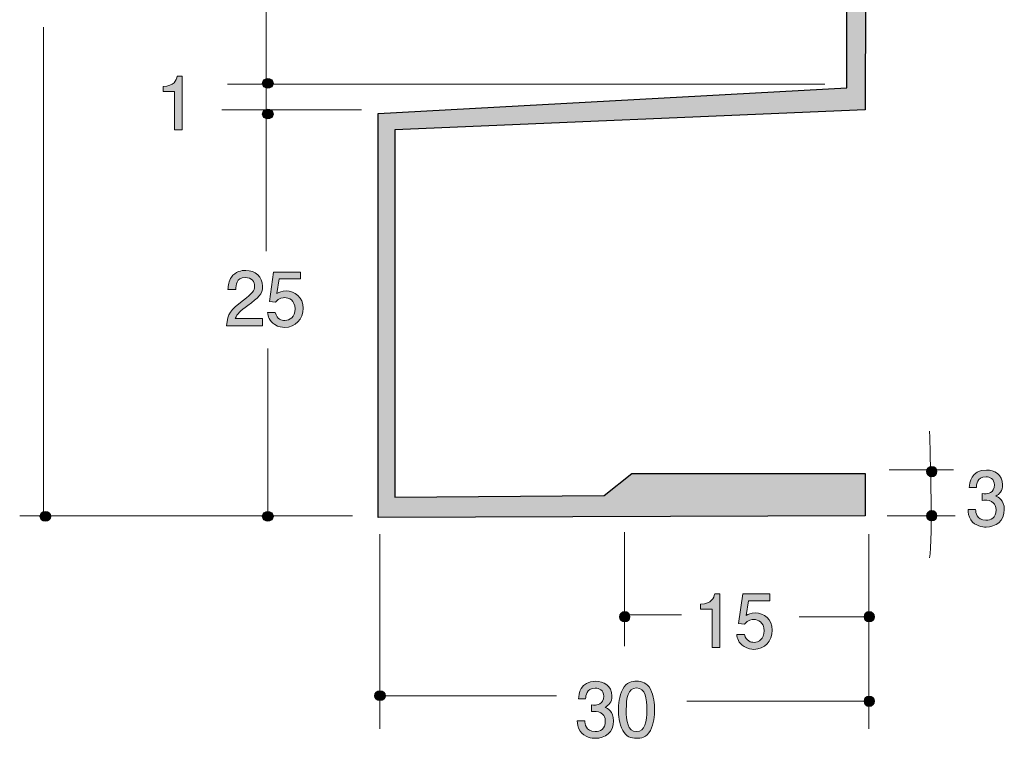
# Model space of a CAD drawing. Units: inches. Extents: x 75.7 to 104.9, y -148.4 to -107.7.
# Drawn here: x 76.1 to 104.4, y -148.4 to -127.7 of the extents above; entities that cross this region are included whole.
import ezdxf

# ---------------------------------------------------------------- set-up
doc = ezdxf.new("R2010")
doc.units = ezdxf.units.IN
doc.header["$MEASUREMENT"] = 0
doc.layers.add('_U+30EC_U+30A4_U+30E4_U+30FC 1', color=7, linetype='Continuous')

# ---------------------------------------------------------------- blocks, each defined once
blk = doc.blocks.new('block 6')
at = {"layer": '_U+30EC_U+30A4_U+30E4_U+30FC 1', "true_color": 0x221814}
h = blk.add_hatch(color=179, dxfattribs=at)
h.dxf.hatch_style = 2
edge = h.paths.add_edge_path()
edge.add_spline(control_points=[(80.527, -130.856), (80.527, -130.856), (80.527, -129.752), (80.527, -129.752), (80.527, -129.752), (80.197, -129.752), (80.197, -129.752), (80.197, -129.752), (80.197, -129.604), (80.197, -129.604), (80.529, -129.589), (80.576, -129.426), (80.605, -129.312), (80.605, -129.312), (80.751, -129.312), (80.751, -129.312), (80.751, -129.312), (80.751, -130.856), (80.751, -130.856), (80.751, -130.856), (80.527, -130.856), (80.527, -130.856)], knot_values=[0, 0, 0, 0, 1, 1, 1, 2, 2, 2, 3, 3, 3, 4, 4, 4, 5, 5, 5, 6, 6, 6, 7, 7, 7, 7], degree=3, periodic=1)
at = {"layer": '_U+30EC_U+30A4_U+30E4_U+30FC 1', "lineweight": 0}
blk.add_open_spline([(80.527, -130.856), (80.527, -130.856), (80.527, -129.752), (80.527, -129.752), (80.527, -129.752), (80.197, -129.752), (80.197, -129.752), (80.197, -129.752), (80.197, -129.604), (80.197, -129.604), (80.529, -129.589), (80.576, -129.426), (80.605, -129.312), (80.605, -129.312), (80.751, -129.312), (80.751, -129.312), (80.751, -129.312), (80.751, -130.856), (80.751, -130.856), (80.751, -130.856), (80.527, -130.856), (80.527, -130.856)], degree=3, knots=[0, 0, 0, 0, 1, 1, 1, 2, 2, 2, 3, 3, 3, 4, 4, 4, 5, 5, 5, 6, 6, 6, 7, 7, 7, 7], dxfattribs=at)
blk = doc.blocks.new('block 7')
at = {"layer": '_U+30EC_U+30A4_U+30E4_U+30FC 1', "true_color": 0x221814}
h = blk.add_hatch(color=179, dxfattribs=at)
h.dxf.hatch_style = 2
edge = h.paths.add_edge_path()
edge.add_spline(control_points=[(82.638, -135.913), (82.42, -136.072), (82.327, -136.146), (82.279, -136.289), (82.279, -136.289), (83.057, -136.289), (83.057, -136.289), (83.057, -136.289), (83.057, -136.495), (83.057, -136.495), (83.057, -136.495), (82.029, -136.495), (82.029, -136.495), (82.061, -136.137), (82.126, -136.059), (82.511, -135.761), (82.767, -135.562), (82.833, -135.494), (82.833, -135.356), (82.833, -135.238), (82.761, -135.107), (82.564, -135.107), (82.304, -135.107), (82.295, -135.337), (82.291, -135.454), (82.291, -135.454), (82.067, -135.454), (82.067, -135.454), (82.075, -135.327), (82.086, -135.215), (82.166, -135.096), (82.276, -134.935), (82.462, -134.902), (82.579, -134.902), (82.856, -134.902), (83.063, -135.086), (83.063, -135.358), (83.063, -135.587), (82.947, -135.686), (82.638, -135.913)], knot_values=[0, 0, 0, 0, 1, 1, 1, 2, 2, 2, 3, 3, 3, 4, 4, 4, 5, 5, 5, 6, 6, 6, 7, 7, 7, 8, 8, 8, 9, 9, 9, 10, 10, 10, 11, 11, 11, 12, 12, 12, 13, 13, 13, 13], degree=3, periodic=1)
h = blk.add_hatch(color=179, dxfattribs=at)
h.dxf.hatch_style = 2
edge = h.paths.add_edge_path()
edge.add_spline(control_points=[(83.703, -136.545), (83.625, -136.545), (83.523, -136.528), (83.421, -136.465), (83.248, -136.355), (83.227, -136.224), (83.208, -136.116), (83.208, -136.116), (83.43, -136.116), (83.43, -136.116), (83.485, -136.315), (83.612, -136.344), (83.705, -136.344), (83.844, -136.344), (83.997, -136.245), (83.997, -136.012), (83.997, -135.756), (83.817, -135.686), (83.697, -135.686), (83.665, -135.686), (83.523, -135.686), (83.434, -135.816), (83.434, -135.816), (83.259, -135.797), (83.259, -135.797), (83.259, -135.797), (83.379, -134.95), (83.379, -134.95), (83.379, -134.95), (84.158, -134.95), (84.158, -134.95), (84.158, -134.95), (84.158, -135.145), (84.158, -135.145), (84.158, -135.145), (83.542, -135.145), (83.542, -135.145), (83.542, -135.145), (83.477, -135.568), (83.477, -135.568), (83.538, -135.534), (83.62, -135.494), (83.739, -135.494), (83.993, -135.494), (84.23, -135.68), (84.23, -135.993), (84.23, -136.311), (84.005, -136.545), (83.703, -136.545)], knot_values=[0, 0, 0, 0, 1, 1, 1, 2, 2, 2, 3, 3, 3, 4, 4, 4, 5, 5, 5, 6, 6, 6, 7, 7, 7, 8, 8, 8, 9, 9, 9, 10, 10, 10, 11, 11, 11, 12, 12, 12, 13, 13, 13, 14, 14, 14, 15, 15, 15, 16, 16, 16, 16], degree=3, periodic=1)
at = {"layer": '_U+30EC_U+30A4_U+30E4_U+30FC 1', "lineweight": 0}
for points, knots in [([(82.638, -135.913), (82.42, -136.072), (82.327, -136.146), (82.279, -136.289), (82.279, -136.289), (83.057, -136.289), (83.057, -136.289), (83.057, -136.289), (83.057, -136.495), (83.057, -136.495), (83.057, -136.495), (82.029, -136.495), (82.029, -136.495), (82.061, -136.137), (82.126, -136.059), (82.511, -135.761), (82.767, -135.562), (82.833, -135.494), (82.833, -135.356), (82.833, -135.238), (82.761, -135.107), (82.564, -135.107), (82.304, -135.107), (82.295, -135.337), (82.291, -135.454), (82.291, -135.454), (82.067, -135.454), (82.067, -135.454), (82.075, -135.327), (82.086, -135.215), (82.166, -135.096), (82.276, -134.935), (82.462, -134.902), (82.579, -134.902), (82.856, -134.902), (83.063, -135.086), (83.063, -135.358), (83.063, -135.587), (82.947, -135.686), (82.638, -135.913)], [0, 0, 0, 0, 1, 1, 1, 2, 2, 2, 3, 3, 3, 4, 4, 4, 5, 5, 5, 6, 6, 6, 7, 7, 7, 8, 8, 8, 9, 9, 9, 10, 10, 10, 11, 11, 11, 12, 12, 12, 13, 13, 13, 13]), ([(83.703, -136.545), (83.625, -136.545), (83.523, -136.528), (83.421, -136.465), (83.248, -136.355), (83.227, -136.224), (83.208, -136.116), (83.208, -136.116), (83.43, -136.116), (83.43, -136.116), (83.485, -136.315), (83.612, -136.344), (83.705, -136.344), (83.844, -136.344), (83.997, -136.245), (83.997, -136.012), (83.997, -135.756), (83.817, -135.686), (83.697, -135.686), (83.665, -135.686), (83.523, -135.686), (83.434, -135.816), (83.434, -135.816), (83.259, -135.797), (83.259, -135.797), (83.259, -135.797), (83.379, -134.95), (83.379, -134.95), (83.379, -134.95), (84.158, -134.95), (84.158, -134.95), (84.158, -134.95), (84.158, -135.145), (84.158, -135.145), (84.158, -135.145), (83.542, -135.145), (83.542, -135.145), (83.542, -135.145), (83.477, -135.568), (83.477, -135.568), (83.538, -135.534), (83.62, -135.494), (83.739, -135.494), (83.993, -135.494), (84.23, -135.68), (84.23, -135.993), (84.23, -136.311), (84.005, -136.545), (83.703, -136.545)], [0, 0, 0, 0, 1, 1, 1, 2, 2, 2, 3, 3, 3, 4, 4, 4, 5, 5, 5, 6, 6, 6, 7, 7, 7, 8, 8, 8, 9, 9, 9, 10, 10, 10, 11, 11, 11, 12, 12, 12, 13, 13, 13, 14, 14, 14, 15, 15, 15, 16, 16, 16, 16])]:
    blk.add_open_spline(points, degree=3, knots=knots, dxfattribs=at)
blk = doc.blocks.new('block 8')
at = {"layer": '_U+30EC_U+30A4_U+30E4_U+30FC 1', "true_color": 0x221814}
h = blk.add_hatch(color=179, dxfattribs=at)
h.dxf.hatch_style = 2
edge = h.paths.add_edge_path()
edge.add_spline(control_points=[(103.891, -142.296), (103.796, -142.296), (103.578, -142.275), (103.453, -142.088), (103.379, -141.976), (103.375, -141.877), (103.371, -141.792), (103.371, -141.792), (103.591, -141.792), (103.591, -141.792), (103.593, -141.866), (103.604, -142.101), (103.887, -142.101), (104.025, -142.101), (104.177, -142.031), (104.177, -141.803), (104.177, -141.686), (104.139, -141.638), (104.107, -141.606), (104.033, -141.532), (103.916, -141.519), (103.862, -141.519), (103.843, -141.519), (103.807, -141.521), (103.779, -141.526), (103.779, -141.526), (103.779, -141.331), (103.779, -141.331), (103.817, -141.337), (103.86, -141.34), (103.866, -141.34), (103.932, -141.34), (104.13, -141.318), (104.13, -141.081), (104.13, -140.904), (103.999, -140.849), (103.889, -140.849), (103.625, -140.849), (103.616, -141.081), (103.612, -141.153), (103.612, -141.153), (103.409, -141.153), (103.409, -141.153), (103.418, -141.028), (103.445, -140.652), (103.902, -140.652), (104.126, -140.652), (104.367, -140.779), (104.367, -141.075), (104.367, -141.261), (104.272, -141.344), (104.173, -141.405), (104.234, -141.433), (104.416, -141.513), (104.416, -141.79), (104.416, -142.128), (104.169, -142.296), (103.891, -142.296)], knot_values=[0, 0, 0, 0, 1, 1, 1, 2, 2, 2, 3, 3, 3, 4, 4, 4, 5, 5, 5, 6, 6, 6, 7, 7, 7, 8, 8, 8, 9, 9, 9, 10, 10, 10, 11, 11, 11, 12, 12, 12, 13, 13, 13, 14, 14, 14, 15, 15, 15, 16, 16, 16, 17, 17, 17, 18, 18, 18, 19, 19, 19, 19], degree=3, periodic=1)
at = {"layer": '_U+30EC_U+30A4_U+30E4_U+30FC 1', "lineweight": 0}
blk.add_open_spline([(103.891, -142.296), (103.796, -142.296), (103.578, -142.275), (103.453, -142.088), (103.379, -141.976), (103.375, -141.877), (103.371, -141.792), (103.371, -141.792), (103.591, -141.792), (103.591, -141.792), (103.593, -141.866), (103.604, -142.101), (103.887, -142.101), (104.025, -142.101), (104.177, -142.031), (104.177, -141.803), (104.177, -141.686), (104.139, -141.638), (104.107, -141.606), (104.033, -141.532), (103.916, -141.519), (103.862, -141.519), (103.843, -141.519), (103.807, -141.521), (103.779, -141.526), (103.779, -141.526), (103.779, -141.331), (103.779, -141.331), (103.817, -141.337), (103.86, -141.34), (103.866, -141.34), (103.932, -141.34), (104.13, -141.318), (104.13, -141.081), (104.13, -140.904), (103.999, -140.849), (103.889, -140.849), (103.625, -140.849), (103.616, -141.081), (103.612, -141.153), (103.612, -141.153), (103.409, -141.153), (103.409, -141.153), (103.418, -141.028), (103.445, -140.652), (103.902, -140.652), (104.126, -140.652), (104.367, -140.779), (104.367, -141.075), (104.367, -141.261), (104.272, -141.344), (104.173, -141.405), (104.234, -141.433), (104.416, -141.513), (104.416, -141.79), (104.416, -142.128), (104.169, -142.296), (103.891, -142.296)], degree=3, knots=[0, 0, 0, 0, 1, 1, 1, 2, 2, 2, 3, 3, 3, 4, 4, 4, 5, 5, 5, 6, 6, 6, 7, 7, 7, 8, 8, 8, 9, 9, 9, 10, 10, 10, 11, 11, 11, 12, 12, 12, 13, 13, 13, 14, 14, 14, 15, 15, 15, 16, 16, 16, 17, 17, 17, 18, 18, 18, 19, 19, 19, 19], dxfattribs=at)
blk = doc.blocks.new('block 9')
at = {"layer": '_U+30EC_U+30A4_U+30E4_U+30FC 1', "true_color": 0x221814}
h = blk.add_hatch(color=179, dxfattribs=at)
h.dxf.hatch_style = 2
edge = h.paths.add_edge_path()
edge.add_spline(control_points=[(96.002, -145.767), (96.002, -145.767), (96.002, -144.663), (96.002, -144.663), (96.002, -144.663), (95.672, -144.663), (95.672, -144.663), (95.672, -144.663), (95.672, -144.515), (95.672, -144.515), (96.004, -144.5), (96.051, -144.337), (96.08, -144.223), (96.08, -144.223), (96.226, -144.223), (96.226, -144.223), (96.226, -144.223), (96.226, -145.767), (96.226, -145.767), (96.226, -145.767), (96.002, -145.767), (96.002, -145.767)], knot_values=[0, 0, 0, 0, 1, 1, 1, 2, 2, 2, 3, 3, 3, 4, 4, 4, 5, 5, 5, 6, 6, 6, 7, 7, 7, 7], degree=3, periodic=1)
h = blk.add_hatch(color=179, dxfattribs=at)
h.dxf.hatch_style = 2
edge = h.paths.add_edge_path()
edge.add_spline(control_points=[(97.209, -145.818), (97.13, -145.818), (97.029, -145.801), (96.927, -145.738), (96.753, -145.628), (96.732, -145.496), (96.713, -145.389), (96.713, -145.389), (96.935, -145.389), (96.935, -145.389), (96.99, -145.587), (97.118, -145.617), (97.211, -145.617), (97.35, -145.617), (97.502, -145.517), (97.502, -145.285), (97.502, -145.029), (97.323, -144.959), (97.202, -144.959), (97.17, -144.959), (97.029, -144.959), (96.94, -145.088), (96.94, -145.088), (96.764, -145.069), (96.764, -145.069), (96.764, -145.069), (96.885, -144.223), (96.885, -144.223), (96.885, -144.223), (97.663, -144.223), (97.663, -144.223), (97.663, -144.223), (97.663, -144.417), (97.663, -144.417), (97.663, -144.417), (97.048, -144.417), (97.048, -144.417), (97.048, -144.417), (96.982, -144.84), (96.982, -144.84), (97.044, -144.807), (97.126, -144.766), (97.244, -144.766), (97.498, -144.766), (97.735, -144.953), (97.735, -145.266), (97.735, -145.583), (97.511, -145.818), (97.209, -145.818)], knot_values=[0, 0, 0, 0, 1, 1, 1, 2, 2, 2, 3, 3, 3, 4, 4, 4, 5, 5, 5, 6, 6, 6, 7, 7, 7, 8, 8, 8, 9, 9, 9, 10, 10, 10, 11, 11, 11, 12, 12, 12, 13, 13, 13, 14, 14, 14, 15, 15, 15, 16, 16, 16, 16], degree=3, periodic=1)
at = {"layer": '_U+30EC_U+30A4_U+30E4_U+30FC 1', "lineweight": 0}
for points, knots in [([(96.002, -145.767), (96.002, -145.767), (96.002, -144.663), (96.002, -144.663), (96.002, -144.663), (95.672, -144.663), (95.672, -144.663), (95.672, -144.663), (95.672, -144.515), (95.672, -144.515), (96.004, -144.5), (96.051, -144.337), (96.08, -144.223), (96.08, -144.223), (96.226, -144.223), (96.226, -144.223), (96.226, -144.223), (96.226, -145.767), (96.226, -145.767), (96.226, -145.767), (96.002, -145.767), (96.002, -145.767)], [0, 0, 0, 0, 1, 1, 1, 2, 2, 2, 3, 3, 3, 4, 4, 4, 5, 5, 5, 6, 6, 6, 7, 7, 7, 7]), ([(97.209, -145.818), (97.13, -145.818), (97.029, -145.801), (96.927, -145.738), (96.753, -145.628), (96.732, -145.496), (96.713, -145.389), (96.713, -145.389), (96.935, -145.389), (96.935, -145.389), (96.99, -145.587), (97.118, -145.617), (97.211, -145.617), (97.35, -145.617), (97.502, -145.517), (97.502, -145.285), (97.502, -145.029), (97.323, -144.959), (97.202, -144.959), (97.17, -144.959), (97.029, -144.959), (96.94, -145.088), (96.94, -145.088), (96.764, -145.069), (96.764, -145.069), (96.764, -145.069), (96.885, -144.223), (96.885, -144.223), (96.885, -144.223), (97.663, -144.223), (97.663, -144.223), (97.663, -144.223), (97.663, -144.417), (97.663, -144.417), (97.663, -144.417), (97.048, -144.417), (97.048, -144.417), (97.048, -144.417), (96.982, -144.84), (96.982, -144.84), (97.044, -144.807), (97.126, -144.766), (97.244, -144.766), (97.498, -144.766), (97.735, -144.953), (97.735, -145.266), (97.735, -145.583), (97.511, -145.818), (97.209, -145.818)], [0, 0, 0, 0, 1, 1, 1, 2, 2, 2, 3, 3, 3, 4, 4, 4, 5, 5, 5, 6, 6, 6, 7, 7, 7, 8, 8, 8, 9, 9, 9, 10, 10, 10, 11, 11, 11, 12, 12, 12, 13, 13, 13, 14, 14, 14, 15, 15, 15, 16, 16, 16, 16])]:
    blk.add_open_spline(points, degree=3, knots=knots, dxfattribs=at)
blk = doc.blocks.new('block 10')
at = {"layer": '_U+30EC_U+30A4_U+30E4_U+30FC 1', "true_color": 0x221814}
h = blk.add_hatch(color=179, dxfattribs=at)
h.dxf.hatch_style = 2
edge = h.paths.add_edge_path()
edge.add_spline(control_points=[(92.643, -148.381), (92.548, -148.381), (92.331, -148.36), (92.206, -148.174), (92.131, -148.062), (92.127, -147.962), (92.123, -147.878), (92.123, -147.878), (92.343, -147.878), (92.343, -147.878), (92.345, -147.952), (92.356, -148.186), (92.639, -148.186), (92.777, -148.186), (92.929, -148.117), (92.929, -147.888), (92.929, -147.772), (92.891, -147.723), (92.859, -147.692), (92.785, -147.618), (92.669, -147.605), (92.614, -147.605), (92.595, -147.605), (92.559, -147.607), (92.531, -147.611), (92.531, -147.611), (92.531, -147.416), (92.531, -147.416), (92.57, -147.423), (92.612, -147.425), (92.618, -147.425), (92.684, -147.425), (92.883, -147.404), (92.883, -147.167), (92.883, -146.989), (92.752, -146.934), (92.641, -146.934), (92.377, -146.934), (92.369, -147.167), (92.364, -147.239), (92.364, -147.239), (92.161, -147.239), (92.161, -147.239), (92.17, -147.114), (92.197, -146.737), (92.654, -146.737), (92.878, -146.737), (93.12, -146.864), (93.12, -147.16), (93.12, -147.347), (93.024, -147.429), (92.925, -147.49), (92.987, -147.518), (93.168, -147.598), (93.168, -147.876), (93.168, -148.214), (92.921, -148.381), (92.643, -148.381)], knot_values=[0, 0, 0, 0, 1, 1, 1, 2, 2, 2, 3, 3, 3, 4, 4, 4, 5, 5, 5, 6, 6, 6, 7, 7, 7, 8, 8, 8, 9, 9, 9, 10, 10, 10, 11, 11, 11, 12, 12, 12, 13, 13, 13, 14, 14, 14, 15, 15, 15, 16, 16, 16, 17, 17, 17, 18, 18, 18, 19, 19, 19, 19], degree=3, periodic=1)
h = blk.add_hatch(color=179, dxfattribs=at)
h.dxf.hatch_style = 2
edge = h.paths.add_edge_path()
edge.add_spline(control_points=[(94.227, -148.153), (94.119, -148.362), (93.945, -148.381), (93.829, -148.381), (93.668, -148.381), (93.526, -148.334), (93.431, -148.153), (93.328, -147.958), (93.308, -147.721), (93.308, -147.558), (93.308, -147.414), (93.326, -147.162), (93.431, -146.964), (93.539, -146.761), (93.7, -146.737), (93.829, -146.737), (93.988, -146.737), (94.131, -146.782), (94.227, -146.964), (94.326, -147.156), (94.349, -147.385), (94.349, -147.558), (94.349, -147.729), (94.328, -147.96), (94.227, -148.153)], knot_values=[0, 0, 0, 0, 1, 1, 1, 2, 2, 2, 3, 3, 3, 4, 4, 4, 5, 5, 5, 6, 6, 6, 7, 7, 7, 8, 8, 8, 8], degree=3, periodic=1)
edge = h.paths.add_edge_path()
edge.add_spline(control_points=[(93.829, -146.93), (93.579, -146.93), (93.533, -147.213), (93.533, -147.558), (93.533, -147.878), (93.569, -148.186), (93.829, -148.186), (94.077, -148.186), (94.125, -147.905), (94.125, -147.558), (94.125, -147.239), (94.087, -146.93), (93.829, -146.93)], knot_values=[0, 0, 0, 0, 1, 1, 1, 2, 2, 2, 3, 3, 3, 4, 4, 4, 4], degree=3, periodic=1)
at = {"layer": '_U+30EC_U+30A4_U+30E4_U+30FC 1', "lineweight": 0}
for points, knots in [([(92.643, -148.381), (92.548, -148.381), (92.331, -148.36), (92.206, -148.174), (92.131, -148.062), (92.127, -147.962), (92.123, -147.878), (92.123, -147.878), (92.343, -147.878), (92.343, -147.878), (92.345, -147.952), (92.356, -148.186), (92.639, -148.186), (92.777, -148.186), (92.929, -148.117), (92.929, -147.888), (92.929, -147.772), (92.891, -147.723), (92.859, -147.692), (92.785, -147.618), (92.669, -147.605), (92.614, -147.605), (92.595, -147.605), (92.559, -147.607), (92.531, -147.611), (92.531, -147.611), (92.531, -147.416), (92.531, -147.416), (92.57, -147.423), (92.612, -147.425), (92.618, -147.425), (92.684, -147.425), (92.883, -147.404), (92.883, -147.167), (92.883, -146.989), (92.752, -146.934), (92.641, -146.934), (92.377, -146.934), (92.369, -147.167), (92.364, -147.239), (92.364, -147.239), (92.161, -147.239), (92.161, -147.239), (92.17, -147.114), (92.197, -146.737), (92.654, -146.737), (92.878, -146.737), (93.12, -146.864), (93.12, -147.16), (93.12, -147.347), (93.024, -147.429), (92.925, -147.49), (92.987, -147.518), (93.168, -147.598), (93.168, -147.876), (93.168, -148.214), (92.921, -148.381), (92.643, -148.381)], [0, 0, 0, 0, 1, 1, 1, 2, 2, 2, 3, 3, 3, 4, 4, 4, 5, 5, 5, 6, 6, 6, 7, 7, 7, 8, 8, 8, 9, 9, 9, 10, 10, 10, 11, 11, 11, 12, 12, 12, 13, 13, 13, 14, 14, 14, 15, 15, 15, 16, 16, 16, 17, 17, 17, 18, 18, 18, 19, 19, 19, 19]), ([(94.227, -148.153), (94.119, -148.362), (93.945, -148.381), (93.829, -148.381), (93.668, -148.381), (93.526, -148.334), (93.431, -148.153), (93.328, -147.958), (93.308, -147.721), (93.308, -147.558), (93.308, -147.414), (93.326, -147.162), (93.431, -146.964), (93.539, -146.761), (93.7, -146.737), (93.829, -146.737), (93.988, -146.737), (94.131, -146.782), (94.227, -146.964), (94.326, -147.156), (94.349, -147.385), (94.349, -147.558), (94.349, -147.729), (94.328, -147.96), (94.227, -148.153)], [0, 0, 0, 0, 1, 1, 1, 2, 2, 2, 3, 3, 3, 4, 4, 4, 5, 5, 5, 6, 6, 6, 7, 7, 7, 8, 8, 8, 8]), ([(93.829, -146.93), (93.579, -146.93), (93.533, -147.213), (93.533, -147.558), (93.533, -147.878), (93.569, -148.186), (93.829, -148.186), (94.077, -148.186), (94.125, -147.905), (94.125, -147.558), (94.125, -147.239), (94.087, -146.93), (93.829, -146.93)], [0, 0, 0, 0, 1, 1, 1, 2, 2, 2, 3, 3, 3, 4, 4, 4, 4])]:
    blk.add_open_spline(points, degree=3, knots=knots, dxfattribs=at)

msp = doc.modelspace()

# ---------------------------------------------------------------- hatches: boundary and pattern name
at = {"layer": '_U+30EC_U+30A4_U+30E4_U+30FC 1', "true_color": 0x999999}
h = msp.add_hatch(color=253, dxfattribs=at)
h.dxf.hatch_style = 2
h.paths.add_polyline_path([(99.884, -129.639), (99.884, -110.854), (100.466, -110.854), (100.413, -130.274), (86.867, -130.856), (86.867, -141.439), (92.899, -141.387), (93.693, -140.751), (100.413, -140.751), (100.413, -141.969), (86.39, -142.022), (86.39, -130.38)])
at = {"layer": '_U+30EC_U+30A4_U+30E4_U+30FC 1', "true_color": 0x221814}
h = msp.add_hatch(color=179, dxfattribs=at)
h.dxf.hatch_style = 2
edge = h.paths.add_edge_path()
edge.add_spline(control_points=[(83.374, -129.515), (83.374, -129.592), (83.303, -129.655), (83.215, -129.655), (83.128, -129.655), (83.056, -129.592), (83.056, -129.515), (83.056, -129.437), (83.128, -129.374), (83.215, -129.374), (83.303, -129.374), (83.374, -129.437), (83.374, -129.515)], knot_values=[0, 0, 0, 0, 1, 1, 1, 2, 2, 2, 3, 3, 3, 4, 4, 4, 4], degree=3, periodic=1)
h = msp.add_hatch(color=179, dxfattribs=at)
h.dxf.hatch_style = 2
edge = h.paths.add_edge_path()
edge.add_spline(control_points=[(83.374, -130.399), (83.374, -130.476), (83.303, -130.539), (83.215, -130.539), (83.128, -130.539), (83.056, -130.476), (83.056, -130.399), (83.056, -130.321), (83.128, -130.258), (83.215, -130.258), (83.303, -130.258), (83.374, -130.321), (83.374, -130.399)], knot_values=[0, 0, 0, 0, 1, 1, 1, 2, 2, 2, 3, 3, 3, 4, 4, 4, 4], degree=3, periodic=1)
h = msp.add_hatch(color=179, dxfattribs=at)
h.dxf.hatch_style = 2
edge = h.paths.add_edge_path()
edge.add_spline(control_points=[(102.477, -140.699), (102.477, -140.781), (102.41, -140.848), (102.327, -140.848), (102.244, -140.848), (102.177, -140.781), (102.177, -140.699), (102.177, -140.616), (102.244, -140.549), (102.327, -140.549), (102.41, -140.549), (102.477, -140.616), (102.477, -140.699)], knot_values=[0, 0, 0, 0, 1, 1, 1, 2, 2, 2, 3, 3, 3, 4, 4, 4, 4], degree=3, periodic=1)
h = msp.add_hatch(color=179, dxfattribs=at)
h.dxf.hatch_style = 2
edge = h.paths.add_edge_path()
edge.add_spline(control_points=[(76.971, -141.987), (76.971, -142.065), (76.9, -142.127), (76.812, -142.127), (76.725, -142.127), (76.653, -142.065), (76.653, -141.987), (76.653, -141.91), (76.725, -141.847), (76.812, -141.847), (76.9, -141.847), (76.971, -141.91), (76.971, -141.987)], knot_values=[0, 0, 0, 0, 1, 1, 1, 2, 2, 2, 3, 3, 3, 4, 4, 4, 4], degree=3, periodic=1)
h = msp.add_hatch(color=179, dxfattribs=at)
h.dxf.hatch_style = 2
edge = h.paths.add_edge_path()
edge.add_spline(control_points=[(83.374, -141.987), (83.374, -142.065), (83.303, -142.127), (83.215, -142.127), (83.128, -142.127), (83.056, -142.065), (83.056, -141.987), (83.056, -141.91), (83.128, -141.847), (83.215, -141.847), (83.303, -141.847), (83.374, -141.91), (83.374, -141.987)], knot_values=[0, 0, 0, 0, 1, 1, 1, 2, 2, 2, 3, 3, 3, 4, 4, 4, 4], degree=3, periodic=1)
h = msp.add_hatch(color=179, dxfattribs=at)
h.dxf.hatch_style = 2
edge = h.paths.add_edge_path()
edge.add_spline(control_points=[(102.477, -141.969), (102.477, -142.051), (102.41, -142.118), (102.327, -142.118), (102.244, -142.118), (102.177, -142.051), (102.177, -141.969), (102.177, -141.886), (102.244, -141.819), (102.327, -141.819), (102.41, -141.819), (102.477, -141.886), (102.477, -141.969)], knot_values=[0, 0, 0, 0, 1, 1, 1, 2, 2, 2, 3, 3, 3, 4, 4, 4, 4], degree=3, periodic=1)
h = msp.add_hatch(color=179, dxfattribs=at)
h.dxf.hatch_style = 2
edge = h.paths.add_edge_path()
edge.add_spline(control_points=[(93.64, -144.879), (93.64, -144.962), (93.573, -145.029), (93.49, -145.029), (93.408, -145.029), (93.34, -144.962), (93.34, -144.879), (93.34, -144.796), (93.408, -144.729), (93.49, -144.729), (93.573, -144.729), (93.64, -144.796), (93.64, -144.879)], knot_values=[0, 0, 0, 0, 1, 1, 1, 2, 2, 2, 3, 3, 3, 4, 4, 4, 4], degree=3, periodic=1)
h = msp.add_hatch(color=179, dxfattribs=at)
h.dxf.hatch_style = 2
edge = h.paths.add_edge_path()
edge.add_spline(control_points=[(100.677, -144.879), (100.677, -144.962), (100.611, -145.029), (100.528, -145.029), (100.445, -145.029), (100.378, -144.962), (100.378, -144.879), (100.378, -144.796), (100.445, -144.729), (100.528, -144.729), (100.611, -144.729), (100.677, -144.796), (100.677, -144.879)], knot_values=[0, 0, 0, 0, 1, 1, 1, 2, 2, 2, 3, 3, 3, 4, 4, 4, 4], degree=3, periodic=1)
h = msp.add_hatch(color=179, dxfattribs=at)
h.dxf.hatch_style = 2
edge = h.paths.add_edge_path()
edge.add_spline(control_points=[(86.602, -147.155), (86.602, -147.232), (86.531, -147.295), (86.443, -147.295), (86.355, -147.295), (86.284, -147.232), (86.284, -147.155), (86.284, -147.077), (86.355, -147.014), (86.443, -147.014), (86.531, -147.014), (86.602, -147.077), (86.602, -147.155)], knot_values=[0, 0, 0, 0, 1, 1, 1, 2, 2, 2, 3, 3, 3, 4, 4, 4, 4], degree=3, periodic=1)
h = msp.add_hatch(color=179, dxfattribs=at)
h.dxf.hatch_style = 2
edge = h.paths.add_edge_path()
edge.add_spline(control_points=[(100.677, -147.313), (100.677, -147.396), (100.611, -147.463), (100.528, -147.463), (100.445, -147.463), (100.378, -147.396), (100.378, -147.313), (100.378, -147.231), (100.445, -147.163), (100.528, -147.163), (100.611, -147.163), (100.677, -147.231), (100.677, -147.313)], knot_values=[0, 0, 0, 0, 1, 1, 1, 2, 2, 2, 3, 3, 3, 4, 4, 4, 4], degree=3, periodic=1)

# ---------------------------------------------------------------- linework, layer by layer
at = {"layer": '_U+30EC_U+30A4_U+30E4_U+30FC 1', "color": 179, "lineweight": 25, "true_color": 0x221814}
msp.add_lwpolyline([(99.884, -129.639), (99.884, -110.854), (100.466, -110.854), (100.413, -130.274), (86.867, -130.856), (86.867, -141.439), (92.899, -141.387), (93.693, -140.751), (100.413, -140.751), (100.413, -141.969), (86.39, -142.022), (86.39, -130.38), (99.884, -129.639)], dxfattribs=at)
at = {"layer": '_U+30EC_U+30A4_U+30E4_U+30FC 1', "color": 179, "lineweight": 9, "true_color": 0x221814}
for points in [[(83.162, -134.349), (83.162, -122.178)], [(76.759, -127.893), (76.759, -142.022)], [(82.051, -129.533), (99.249, -129.533)], [(81.892, -130.274), (85.914, -130.274)], [(83.215, -141.916), (83.215, -137.153)], [(101.101, -140.646), (102.953, -140.646)], [(76.071, -141.969), (85.649, -141.969)], [(101.048, -141.969), (103.006, -141.969)], [(86.443, -148.107), (86.443, -142.498)], [(93.481, -142.445), (93.481, -145.726)], [(100.519, -142.498), (100.519, -148.107)], [(93.481, -144.826), (95.121, -144.826)], [(98.508, -144.879), (100.519, -144.879)], [(86.443, -147.155), (91.523, -147.155)], [(95.28, -147.313), (100.572, -147.313)]]:
    msp.add_lwpolyline(points, dxfattribs=at)
at = {"layer": '_U+30EC_U+30A4_U+30E4_U+30FC 1', "lineweight": 0}
for points in [[(83.374, -129.515), (83.374, -129.592), (83.303, -129.655), (83.215, -129.655), (83.128, -129.655), (83.056, -129.592), (83.056, -129.515), (83.056, -129.437), (83.128, -129.374), (83.215, -129.374), (83.303, -129.374), (83.374, -129.437), (83.374, -129.515)], [(83.374, -130.399), (83.374, -130.476), (83.303, -130.539), (83.215, -130.539), (83.128, -130.539), (83.056, -130.476), (83.056, -130.399), (83.056, -130.321), (83.128, -130.258), (83.215, -130.258), (83.303, -130.258), (83.374, -130.321), (83.374, -130.399)], [(102.477, -140.699), (102.477, -140.781), (102.41, -140.848), (102.327, -140.848), (102.244, -140.848), (102.177, -140.781), (102.177, -140.699), (102.177, -140.616), (102.244, -140.549), (102.327, -140.549), (102.41, -140.549), (102.477, -140.616), (102.477, -140.699)], [(76.971, -141.987), (76.971, -142.065), (76.9, -142.127), (76.812, -142.127), (76.725, -142.127), (76.653, -142.065), (76.653, -141.987), (76.653, -141.91), (76.725, -141.847), (76.812, -141.847), (76.9, -141.847), (76.971, -141.91), (76.971, -141.987)], [(83.374, -141.987), (83.374, -142.065), (83.303, -142.127), (83.215, -142.127), (83.128, -142.127), (83.056, -142.065), (83.056, -141.987), (83.056, -141.91), (83.128, -141.847), (83.215, -141.847), (83.303, -141.847), (83.374, -141.91), (83.374, -141.987)], [(102.477, -141.969), (102.477, -142.051), (102.41, -142.118), (102.327, -142.118), (102.244, -142.118), (102.177, -142.051), (102.177, -141.969), (102.177, -141.886), (102.244, -141.819), (102.327, -141.819), (102.41, -141.819), (102.477, -141.886), (102.477, -141.969)], [(93.64, -144.879), (93.64, -144.962), (93.573, -145.029), (93.49, -145.029), (93.408, -145.029), (93.34, -144.962), (93.34, -144.879), (93.34, -144.796), (93.408, -144.729), (93.49, -144.729), (93.573, -144.729), (93.64, -144.796), (93.64, -144.879)], [(100.677, -144.879), (100.677, -144.962), (100.611, -145.029), (100.528, -145.029), (100.445, -145.029), (100.378, -144.962), (100.378, -144.879), (100.378, -144.796), (100.445, -144.729), (100.528, -144.729), (100.611, -144.729), (100.677, -144.796), (100.677, -144.879)], [(86.602, -147.155), (86.602, -147.232), (86.531, -147.295), (86.443, -147.295), (86.355, -147.295), (86.284, -147.232), (86.284, -147.155), (86.284, -147.077), (86.355, -147.014), (86.443, -147.014), (86.531, -147.014), (86.602, -147.077), (86.602, -147.155)], [(100.677, -147.313), (100.677, -147.396), (100.611, -147.463), (100.528, -147.463), (100.445, -147.463), (100.378, -147.396), (100.378, -147.313), (100.378, -147.231), (100.445, -147.163), (100.528, -147.163), (100.611, -147.163), (100.677, -147.231), (100.677, -147.313)]]:
    msp.add_open_spline(points, degree=3, knots=[0, 0, 0, 0, 1, 1, 1, 2, 2, 2, 3, 3, 3, 4, 4, 4, 4], dxfattribs=at)
at = {"layer": '_U+30EC_U+30A4_U+30E4_U+30FC 1', "color": 179, "lineweight": 9, "true_color": 0x221814}
msp.add_open_spline([(102.265, -143.186), (102.371, -142.71), (102.265, -139.535), (102.265, -139.535)], degree=3, dxfattribs=at)

# ---------------------------------------------------------------- block references
at = {"layer": '_U+30EC_U+30A4_U+30E4_U+30FC 1'}
for name in ['block 6', 'block 7', 'block 8', 'block 9', 'block 10']:
    msp.add_blockref(name, (0, 0), dxfattribs=at)

doc.saveas('drawing.dxf')
